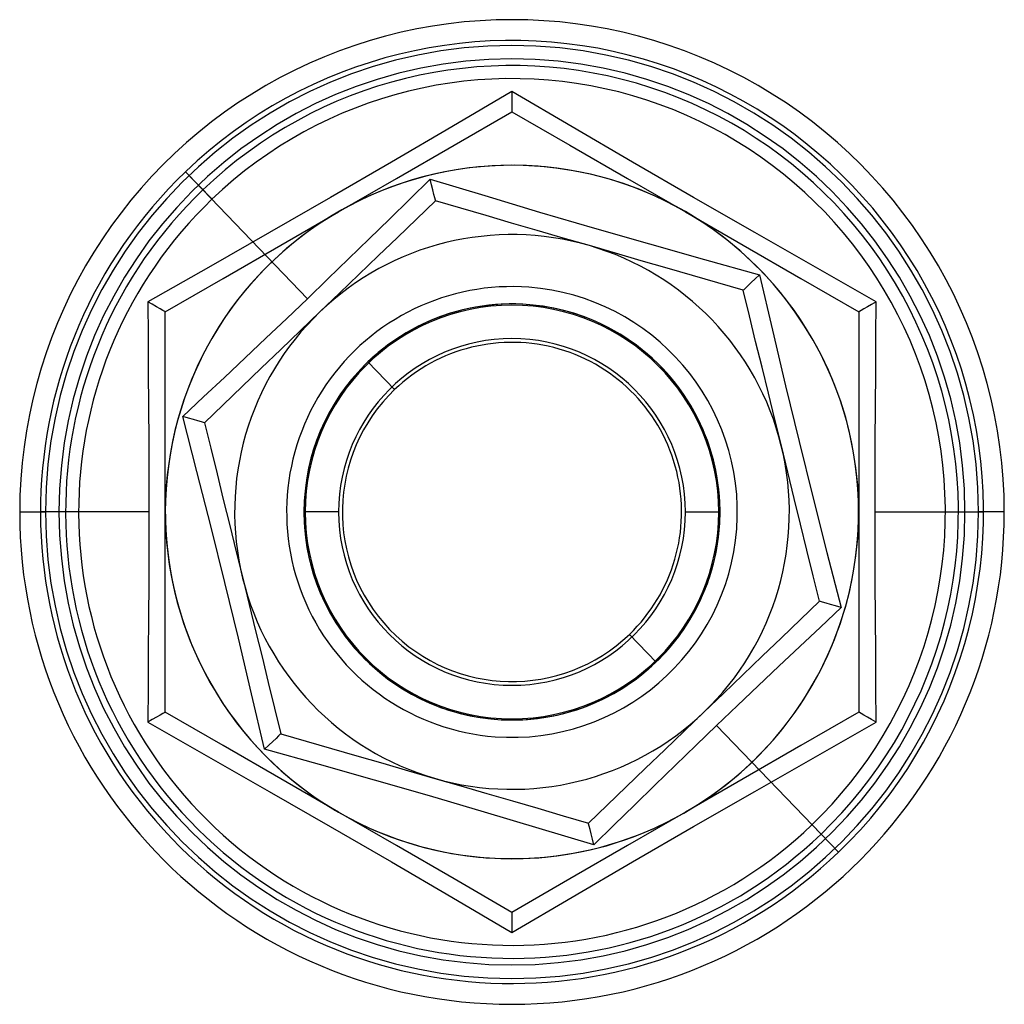
# Model space of a CAD drawing. Units: millimetres. Extents: x -343 to -115, y 104 to 999.
# Drawn here: x -330 to -316, y 729 to 743 of the extents above; entities that cross this region are included whole.
import ezdxf

# ---------------------------------------------------------------- set-up
doc = ezdxf.new("R2010")
doc.units = ezdxf.units.MM
doc.layers.add('MAIN-1', color=7, linetype='Continuous')
doc.layers.add('MAIN-2', color=7, linetype='Continuous')

msp = doc.modelspace()

# ---------------------------------------------------------------- linework, layer by layer
at = {"layer": 'MAIN-1'}
for p, q in [((-327.54, 740.639), (-327.79, 740.9)), ((-324.555, 740.506), (-324.263, 740.794)), ((-324.263, 740.794), (-323.476, 740.556)), ((-324.242, 740.711), (-324.263, 740.793)), ((-324.224, 740.637), (-324.242, 740.711)), ((-326.034, 739.069), (-327.54, 740.639)), ((-324.208, 740.572), (-324.224, 740.637)), ((-324.196, 740.522), (-324.208, 740.572)), ((-323.476, 740.556), (-322.686, 740.319)), ((-324.849, 740.218), (-324.555, 740.506)), ((-324.185, 740.478), (-324.458, 740.216)), ((-324.188, 740.49), (-324.196, 740.522)), ((-324.185, 740.478), (-324.188, 740.49)), ((-323.822, 740.373), (-324.185, 740.478)), ((-323.457, 740.267), (-323.822, 740.373)), ((-323.089, 740.16), (-323.457, 740.267)), ((-322.686, 740.319), (-321.895, 740.087)), ((-325.144, 739.93), (-324.849, 740.218)), ((-324.458, 740.216), (-324.734, 739.951)), ((-322.718, 740.052), (-323.089, 740.16)), ((-322.343, 739.943), (-322.718, 740.052)), ((-321.895, 740.087), (-321.101, 739.859)), ((-325.44, 739.642), (-325.144, 739.93)), ((-324.734, 739.951), (-325.012, 739.685)), ((-321.967, 739.834), (-322.343, 739.943)), ((-321.591, 739.725), (-321.967, 739.834)), ((-321.101, 739.859), (-320.307, 739.635)), ((-325.012, 739.685), (-325.29, 739.418)), ((-321.218, 739.616), (-321.591, 739.725)), ((-325.737, 739.355), (-325.44, 739.642)), ((-320.847, 739.509), (-321.218, 739.616)), ((-320.307, 739.635), (-319.515, 739.415)), ((-325.29, 739.418), (-325.57, 739.149)), ((-320.479, 739.402), (-320.847, 739.509)), ((-320.113, 739.296), (-320.479, 739.402)), ((-319.515, 739.415), (-319.576, 739.356)), ((-319.515, 739.415), (-319.328, 738.615)), ((-326.034, 739.069), (-325.737, 739.355)), ((-319.75, 739.19), (-320.113, 739.296)), ((-319.679, 739.257), (-319.717, 739.221)), ((-319.632, 739.303), (-319.679, 739.257)), ((-319.576, 739.356), (-319.632, 739.303)), ((-325.57, 739.149), (-325.852, 738.879)), ((-319.741, 739.198), (-319.75, 739.19)), ((-319.659, 738.823), (-319.75, 739.19)), ((-319.717, 739.221), (-319.741, 739.198)), ((-326.332, 738.784), (-326.034, 739.069)), ((-325.852, 738.879), (-326.135, 738.608)), ((-326.631, 738.5), (-326.332, 738.784)), ((-319.569, 738.454), (-319.659, 738.823)), ((-326.135, 738.608), (-326.418, 738.337)), ((-319.328, 738.615), (-319.137, 737.813)), ((-326.931, 738.216), (-326.631, 738.5)), ((-319.477, 738.082), (-319.569, 738.454)), ((-326.418, 738.337), (-326.698, 738.068)), ((-327.231, 737.934), (-326.931, 738.216)), ((-326.698, 738.068), (-326.974, 737.803)), ((-319.385, 737.706), (-319.477, 738.082)), ((-327.531, 737.652), (-327.231, 737.934)), ((-326.974, 737.803), (-327.248, 737.54)), ((-319.292, 737.328), (-319.385, 737.706)), ((-319.137, 737.813), (-318.943, 737.011)), ((-327.831, 737.371), (-327.531, 737.652)), ((-327.248, 737.54), (-327.518, 737.281)), ((-327.626, 736.576), (-327.831, 737.371)), ((-327.749, 737.348), (-327.83, 737.371)), ((-327.675, 737.326), (-327.749, 737.348)), ((-327.612, 737.308), (-327.675, 737.326)), ((-327.562, 737.293), (-327.612, 737.308)), ((-327.53, 737.284), (-327.562, 737.293)), ((-327.518, 737.281), (-327.53, 737.284)), ((-327.518, 737.281), (-327.428, 736.913)), ((-319.198, 736.947), (-319.292, 737.328)), ((-318.943, 737.011), (-318.744, 736.21)), ((-327.428, 736.913), (-327.337, 736.543)), ((-319.105, 736.567), (-319.198, 736.947)), ((-327.422, 735.776), (-327.626, 736.576)), ((-319.012, 736.189), (-319.105, 736.567)), ((-327.337, 736.543), (-327.246, 736.171)), ((-327.246, 736.171), (-327.154, 735.796)), ((-318.92, 735.815), (-319.012, 736.189)), ((-318.744, 736.21), (-318.54, 735.41)), ((-330.183, 735.993), (-329.883, 735.993)), ((-315.983, 735.993), (-316.283, 735.993)), ((-327.223, 734.975), (-327.422, 735.776)), ((-327.154, 735.796), (-327.061, 735.419)), ((-318.829, 735.442), (-318.92, 735.815)), ((-327.061, 735.419), (-326.967, 735.038)), ((-318.738, 735.072), (-318.829, 735.442)), ((-318.54, 735.41), (-318.335, 734.614)), ((-326.967, 735.038), (-326.874, 734.658)), ((-318.647, 734.705), (-318.738, 735.072)), ((-327.028, 734.173), (-327.223, 734.975)), ((-326.874, 734.658), (-326.781, 734.279)), ((-318.921, 734.443), (-318.647, 734.705)), ((-318.636, 734.701), (-318.647, 734.705)), ((-318.603, 734.692), (-318.636, 734.701)), ((-318.335, 734.614), (-318.634, 734.333)), ((-318.554, 734.678), (-318.603, 734.692)), ((-318.491, 734.659), (-318.554, 734.678)), ((-318.417, 734.638), (-318.491, 734.659)), ((-318.335, 734.614), (-318.417, 734.638)), ((-319.196, 734.178), (-318.921, 734.443)), ((-318.634, 734.333), (-318.934, 734.052)), ((-326.838, 733.37), (-327.028, 734.173)), ((-326.781, 734.279), (-326.688, 733.904)), ((-319.474, 733.912), (-319.196, 734.178)), ((-318.934, 734.052), (-319.235, 733.769)), ((-326.688, 733.904), (-326.597, 733.532)), ((-319.753, 733.644), (-319.474, 733.912)), ((-319.235, 733.769), (-319.534, 733.486)), ((-320.033, 733.376), (-319.753, 733.644)), ((-326.597, 733.532), (-326.506, 733.162)), ((-319.534, 733.486), (-319.833, 733.201)), ((-326.651, 732.57), (-326.838, 733.37)), ((-320.314, 733.106), (-320.033, 733.376)), ((-326.506, 733.162), (-326.416, 732.795)), ((-319.833, 733.201), (-320.132, 732.916)), ((-320.597, 732.835), (-320.314, 733.106)), ((-320.132, 732.916), (-320.429, 732.63)), ((-320.132, 732.916), (-318.626, 731.346)), ((-326.486, 732.728), (-326.534, 732.682)), ((-326.449, 732.764), (-326.486, 732.728)), ((-326.425, 732.787), (-326.449, 732.764)), ((-326.416, 732.795), (-326.425, 732.787)), ((-326.416, 732.795), (-326.052, 732.69)), ((-320.88, 732.563), (-320.597, 732.835)), ((-326.589, 732.629), (-326.65, 732.571)), ((-326.534, 732.682), (-326.589, 732.629)), ((-326.052, 732.69), (-325.687, 732.584)), ((-325.687, 732.584), (-325.319, 732.477)), ((-320.429, 732.63), (-320.725, 732.343)), ((-325.859, 732.35), (-326.651, 732.57)), ((-325.319, 732.477), (-324.948, 732.369)), ((-321.16, 732.294), (-320.88, 732.563)), ((-325.064, 732.126), (-325.859, 732.35)), ((-324.948, 732.369), (-324.575, 732.261)), ((-321.436, 732.029), (-321.16, 732.294)), ((-320.725, 732.343), (-321.021, 732.055)), ((-324.575, 732.261), (-324.198, 732.151)), ((-324.271, 731.898), (-325.064, 732.126)), ((-324.198, 732.151), (-323.822, 732.042)), ((-323.822, 732.042), (-323.448, 731.933)), ((-321.71, 731.767), (-321.436, 732.029)), ((-321.021, 732.055), (-321.316, 731.767)), ((-323.479, 731.666), (-324.271, 731.898)), ((-323.448, 731.933), (-323.077, 731.826)), ((-323.077, 731.826), (-322.709, 731.719)), ((-321.98, 731.507), (-321.71, 731.767)), ((-321.316, 731.767), (-321.61, 731.479)), ((-322.689, 731.43), (-323.479, 731.666)), ((-322.709, 731.719), (-322.343, 731.613)), ((-322.343, 731.613), (-321.98, 731.507)), ((-321.978, 731.496), (-321.98, 731.507)), ((-321.97, 731.463), (-321.978, 731.496)), ((-321.957, 731.413), (-321.97, 731.463)), ((-321.61, 731.479), (-321.903, 731.192)), ((-321.903, 731.192), (-322.689, 731.43)), ((-321.942, 731.349), (-321.957, 731.413)), ((-321.923, 731.274), (-321.942, 731.349)), ((-318.626, 731.346), (-318.376, 731.085)), ((-321.903, 731.192), (-321.923, 731.274))]:
    msp.add_line(p, q, dxfattribs=at)
for radius, start, end in [(7.1, 359.9999, 180), (6.8, 313.8075, 133.8075), (6.438, 313.8073, 133.8074), (6.8, 133.8075, 313.8075), (6.438, 133.8074, 313.8073), (4, 73.8073, 133.8074), (4, 13.8073, 73.8073), (4, 133.8074, 193.8073), (4, 313.8073, 13.8073), (7.1, 180, 359.9999), (4, 193.8073, 253.8073), (4, 253.8073, 313.8073)]:
    msp.add_arc((-323.083, 735.993), radius, start, end, dxfattribs=at)
at = {"layer": 'MAIN-2'}
for p, q in [((-323.083, 742.059), (-323.95, 741.549)), ((-322.216, 741.549), (-323.083, 742.059)), ((-323.083, 742.059), (-323.083, 741.982)), ((-323.083, 741.982), (-323.083, 741.913)), ((-323.083, 741.913), (-323.083, 741.854)), ((-323.083, 741.854), (-323.083, 741.807)), ((-323.916, 741.285), (-323.083, 741.766)), ((-323.083, 741.807), (-323.083, 741.777)), ((-323.083, 741.777), (-323.083, 741.766)), ((-323.083, 741.766), (-323.083, 741.766)), ((-323.083, 741.766), (-322.249, 741.285)), ((-323.95, 741.549), (-324.822, 741.038)), ((-321.343, 741.038), (-322.216, 741.549)), ((-324.749, 740.804), (-323.916, 741.285)), ((-322.249, 741.285), (-321.416, 740.804)), ((-324.822, 741.038), (-325.7, 740.529)), ((-322.707, 740.979), (-322.707, 740.979)), ((-320.463, 740.527), (-321.343, 741.038)), ((-327.409, 740.503), (-327.79, 740.9)), ((-325.583, 740.323), (-324.749, 740.804)), ((-321.416, 740.804), (-320.583, 740.323)), ((-325.7, 740.529), (-326.582, 740.022)), ((-324.185, 740.478), (-324.185, 740.478)), ((-319.583, 740.022), (-320.463, 740.527)), ((-326.416, 739.842), (-325.583, 740.323)), ((-320.583, 740.323), (-319.749, 739.842)), ((-326.582, 740.022), (-327.462, 739.521)), ((-318.705, 739.522), (-319.583, 740.022)), ((-327.249, 739.361), (-326.416, 739.842)), ((-319.749, 739.842), (-318.916, 739.361)), ((-327.462, 739.521), (-328.336, 739.026)), ((-317.829, 739.026), (-318.705, 739.522)), ((-328.083, 738.879), (-327.249, 739.361)), ((-318.916, 739.361), (-318.083, 738.879)), ((-322.839, 739.233), (-322.839, 739.233)), ((-319.75, 739.19), (-319.75, 739.19)), ((-328.336, 739.026), (-328.332, 738.523)), ((-328.27, 738.988), (-328.336, 739.026)), ((-328.21, 738.953), (-328.27, 738.988)), ((-317.896, 738.987), (-317.956, 738.953)), ((-317.83, 739.026), (-317.896, 738.987)), ((-317.834, 738.524), (-317.829, 739.026)), ((-328.159, 738.923), (-328.21, 738.953)), ((-328.118, 738.9), (-328.159, 738.923)), ((-328.092, 738.885), (-328.118, 738.9)), ((-328.083, 738.879), (-328.092, 738.885)), ((-328.083, 738.879), (-328.083, 738.879)), ((-328.083, 737.917), (-328.083, 738.879)), ((-318.073, 738.885), (-318.083, 738.879)), ((-318.083, 738.879), (-318.083, 738.879)), ((-318.083, 738.879), (-318.083, 737.917)), ((-318.047, 738.9), (-318.073, 738.885)), ((-318.007, 738.923), (-318.047, 738.9)), ((-317.956, 738.953), (-318.007, 738.923)), ((-328.332, 738.523), (-328.328, 738.019)), ((-317.838, 738.021), (-317.834, 738.524)), ((-324.776, 737.758), (-325.16, 738.158)), ((-325.16, 738.158), (-325.16, 738.158)), ((-328.328, 738.019), (-328.325, 737.514)), ((-317.841, 737.516), (-317.838, 738.021)), ((-328.083, 736.955), (-328.083, 737.917)), ((-318.083, 737.917), (-318.083, 736.955)), ((-328.325, 737.514), (-328.322, 737.008)), ((-317.844, 737.01), (-317.841, 737.516)), ((-327.518, 737.281), (-327.518, 737.281)), ((-328.322, 737.008), (-328.32, 736.501)), ((-317.845, 736.501), (-317.844, 737.01)), ((-328.083, 735.993), (-328.083, 736.955)), ((-318.083, 736.955), (-318.083, 735.993)), ((-328.32, 736.501), (-328.32, 735.993)), ((-317.846, 735.993), (-317.845, 736.501)), ((-330.183, 735.993), (-329.81, 735.993)), ((-329.616, 735.993), (-329.883, 735.993)), ((-328.32, 735.993), (-329.81, 735.993)), ((-328.32, 735.993), (-328.32, 735.484)), ((-328.083, 735.03), (-328.083, 735.993)), ((-325.583, 735.993), (-326.083, 735.993)), ((-325.583, 735.993), (-326.083, 735.993)), ((-325.583, 735.993), (-326.083, 735.993)), ((-325.583, 735.993), (-326.083, 735.993)), ((-325.583, 735.993), (-326.083, 735.993)), ((-325.583, 735.993), (-326.083, 735.993)), ((-325.583, 735.993), (-326.083, 735.993)), ((-325.583, 735.993), (-326.083, 735.993)), ((-325.583, 735.993), (-326.083, 735.993)), ((-325.583, 735.993), (-326.083, 735.993)), ((-325.583, 735.993), (-326.083, 735.993)), ((-325.583, 735.993), (-326.083, 735.993)), ((-325.583, 735.993), (-325.583, 735.993)), ((-325.583, 735.993), (-325.583, 735.993)), ((-325.583, 735.993), (-325.583, 735.993)), ((-325.583, 735.993), (-325.583, 735.993)), ((-325.583, 735.993), (-325.583, 735.993)), ((-325.583, 735.993), (-325.583, 735.993)), ((-320.583, 735.993), (-320.083, 735.993)), ((-320.583, 735.993), (-320.083, 735.993)), ((-320.583, 735.993), (-320.083, 735.993)), ((-320.583, 735.993), (-320.083, 735.993)), ((-320.583, 735.993), (-320.083, 735.993)), ((-320.583, 735.993), (-320.083, 735.993)), ((-320.583, 735.993), (-320.083, 735.993)), ((-320.583, 735.993), (-320.083, 735.993)), ((-320.583, 735.993), (-320.083, 735.993)), ((-320.583, 735.993), (-320.083, 735.993)), ((-320.583, 735.993), (-320.083, 735.993)), ((-320.583, 735.993), (-320.083, 735.993)), ((-320.583, 735.993), (-320.583, 735.993)), ((-320.583, 735.993), (-320.583, 735.993)), ((-320.583, 735.993), (-320.583, 735.993)), ((-320.583, 735.993), (-320.583, 735.993)), ((-320.583, 735.993), (-320.583, 735.993)), ((-320.583, 735.993), (-320.583, 735.993)), ((-318.083, 735.993), (-318.083, 735.03)), ((-317.846, 735.993), (-316.356, 735.993)), ((-317.845, 735.484), (-317.846, 735.993)), ((-316.55, 735.993), (-316.283, 735.993)), ((-315.983, 735.993), (-316.356, 735.993)), ((-328.32, 735.484), (-328.322, 734.976)), ((-317.844, 734.977), (-317.845, 735.484)), ((-328.083, 734.068), (-328.083, 735.03)), ((-318.083, 735.03), (-318.083, 734.068)), ((-328.322, 734.976), (-328.325, 734.469)), ((-317.841, 734.471), (-317.844, 734.977)), ((-318.647, 734.705), (-318.647, 734.705)), ((-328.325, 734.469), (-328.328, 733.964)), ((-317.838, 733.966), (-317.841, 734.471)), ((-321.39, 734.228), (-321.006, 733.828)), ((-328.083, 733.106), (-328.083, 734.068)), ((-318.083, 734.068), (-318.083, 733.106)), ((-328.328, 733.964), (-328.332, 733.461)), ((-317.834, 733.462), (-317.838, 733.966)), ((-321.006, 733.828), (-321.006, 733.828)), ((-328.332, 733.461), (-328.336, 732.96)), ((-317.829, 732.96), (-317.834, 733.462)), ((-328.21, 733.032), (-328.27, 732.998)), ((-328.159, 733.062), (-328.21, 733.032)), ((-328.118, 733.085), (-328.159, 733.062)), ((-328.092, 733.101), (-328.118, 733.085)), ((-328.083, 733.106), (-328.092, 733.101)), ((-328.083, 733.106), (-328.083, 733.106)), ((-327.249, 732.625), (-328.083, 733.106)), ((-318.083, 733.106), (-318.916, 732.625)), ((-318.083, 733.106), (-318.083, 733.106)), ((-318.073, 733.101), (-318.083, 733.106)), ((-318.047, 733.085), (-318.073, 733.101)), ((-318.007, 733.062), (-318.047, 733.085)), ((-317.956, 733.032), (-318.007, 733.062)), ((-317.896, 732.998), (-317.956, 733.032)), ((-328.27, 732.998), (-328.336, 732.96)), ((-328.336, 732.96), (-327.461, 732.464)), ((-318.704, 732.464), (-317.829, 732.96)), ((-317.83, 732.96), (-317.896, 732.998)), ((-326.416, 732.795), (-326.416, 732.795)), ((-323.327, 732.752), (-323.327, 732.752)), ((-326.416, 732.144), (-327.249, 732.625)), ((-318.916, 732.625), (-319.749, 732.144)), ((-327.461, 732.464), (-326.583, 731.964)), ((-319.583, 731.963), (-318.704, 732.464)), ((-325.583, 731.663), (-326.416, 732.144)), ((-319.749, 732.144), (-320.583, 731.663)), ((-326.583, 731.964), (-325.703, 731.458)), ((-320.466, 731.457), (-319.583, 731.963)), ((-324.749, 731.181), (-325.583, 731.663)), ((-320.583, 731.663), (-321.416, 731.181)), ((-325.703, 731.458), (-324.823, 730.948)), ((-321.981, 731.507), (-321.981, 731.507)), ((-321.343, 730.947), (-320.466, 731.457)), ((-318.756, 731.482), (-318.376, 731.085)), ((-323.916, 730.7), (-324.749, 731.181)), ((-321.416, 731.181), (-322.249, 730.7)), ((-324.823, 730.948), (-323.949, 730.436)), ((-323.459, 731.007), (-323.459, 731.007)), ((-322.216, 730.437), (-321.343, 730.947)), ((-323.083, 730.219), (-323.916, 730.7)), ((-322.249, 730.7), (-323.083, 730.219)), ((-323.949, 730.436), (-323.083, 729.927)), ((-323.083, 729.927), (-322.216, 730.437)), ((-323.083, 730.219), (-323.083, 730.219)), ((-323.083, 730.219), (-323.083, 730.208)), ((-323.083, 730.208), (-323.083, 730.178)), ((-323.083, 730.178), (-323.083, 730.132)), ((-323.083, 730.132), (-323.083, 730.072)), ((-323.083, 730.072), (-323.083, 730.003)), ((-323.083, 730.003), (-323.083, 729.927))]:
    msp.add_line(p, q, dxfattribs=at)
for radius, start, end in [(6.727, 0, 180), (6.533, 0, 180), (6.25, 313.8073, 133.8074), (5, 85.6901, 265.6902), (5, 60, 120), (5, 265.6902, 85.6901), (6.25, 133.8074, 313.8073), (5, 120, 180), (5, 0, 60), (3.25, 85.6901, 265.6902), (3.25, 265.6902, 85.6901), (3, 0, 180), (3, 0, 180), (3, 0, 180), (3, 0, 180), (3, 0, 180), (3, 0, 180), (3, 0, 180), (3, 0, 180), (2.982, 0, 180), (3, 313.8073, 133.8074), (2.5, 0, 180), (2.446, 313.8073, 133.8074), (3, 133.8074, 313.8073), (2.446, 133.8074, 313.8073), (6.727, 180, 0), (6.533, 180, 0), (5, 180, 240), (3, 180, 0), (3, 180, 0), (3, 180, 0), (3, 180, 0), (3, 180, 0), (3, 180, 0), (3, 180, 0), (3, 180, 0), (2.982, 180, 0), (2.5, 180, 0), (5, 300, 0), (5, 240, 300)]:
    msp.add_arc((-323.083, 735.993), radius, start, end, dxfattribs=at)

doc.saveas('drawing.dxf')
